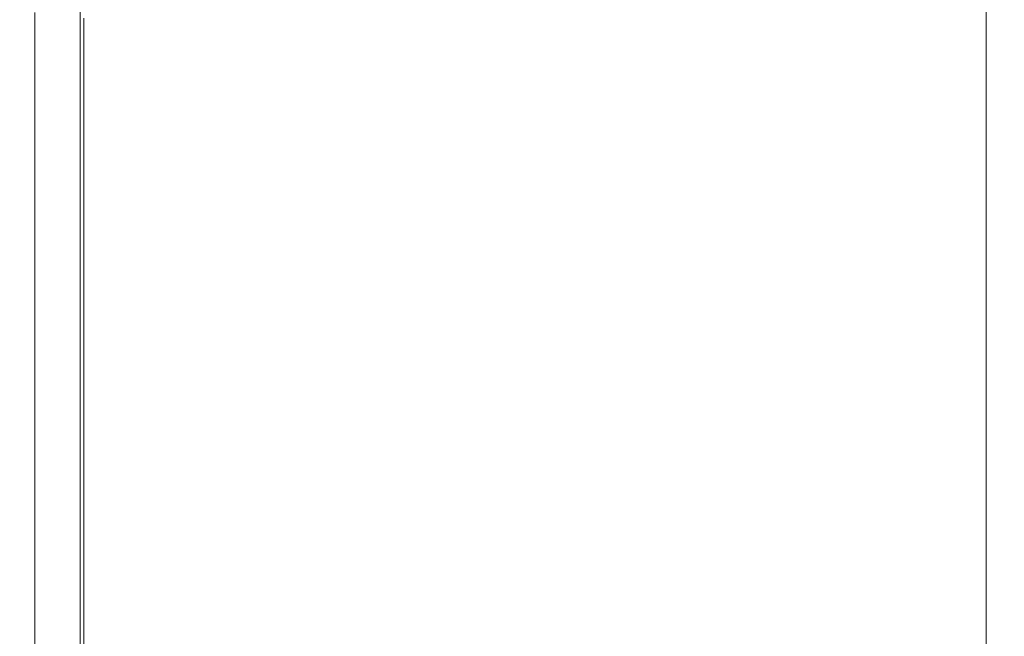
# Model space of a CAD drawing. Extents: x 0 to 1550, y -700 to 0.
# Drawn here: x 0 to 17, y -641 to -630 of the extents above; entities that cross this region are included whole.
import ezdxf

# ---------------------------------------------------------------- set-up
doc = ezdxf.new("R2010")
doc.units = 0
doc.header["$LTSCALE"] = 500
doc.header["$MEASUREMENT"] = 0
doc.layers.add('QUADRO_CERAMIKA', color=7, linetype='Continuous')

msp = doc.modelspace()

# ---------------------------------------------------------------- linework, layer by layer
at = {"layer": 'QUADRO_CERAMIKA', "lineweight": 0}
for points, invisible_edges in [([(8.859, -626.345, 0.168), (12.882, -624.895, 0.168), (12.882, -628.129, 0.168), (8.859, -629.597, 0.168)], 15), ([(8.859, -626.345, 0.168), (8.859, -629.597, 0.168), (5.373, -630.869, 0.168), (5.373, -627.603, 0.168)], 15), ([(12.882, -628.129, 0.168), (17.173, -626.564, 0.168), (17.173, -632.853, 0.168), (12.882, -634.455, 0.168)], 13), ([(5.373, -627.603, 0.168), (5.373, -630.869, 0.168), (2.691, -631.848, 0.168), (2.691, -628.57, 0.168)], 15), ([(8.859, -629.597, 0.168), (12.882, -628.129, 0.168), (12.882, -634.455, 0.168), (8.859, -635.956, 0.168)], 15), ([(1.082, -629.15, 0.168), (2.691, -628.57, 0.168), (2.691, -631.848, 0.168), (1.082, -632.435, 0.168)], 15), ([(0.277, -629.44, 0.719), (1.082, -629.15, 0.168), (1.082, -632.435, 0.168), (0.277, -632.728, 0.719)], 5), ([(1.082, -629.15, -519.536), (1.082, -632.435, -519.536), (1.082, -632.435, 0.168), (1.082, -629.15, 0.168)], 14), ([(0.277, -629.44, 0.719), (0.277, -632.728, 0.719), (0.009, -632.826, 2.373), (0.009, -629.537, 2.373)], 15), ([(0.066, -629.537, 17.816), (0.009, -629.537, 11.197), (0.009, -632.826, 11.197), (0.066, -632.826, 17.816)], 15), ([(0.009, -629.537, 11.197), (0.009, -629.537, 5.683), (0.009, -632.826, 5.683), (0.009, -632.826, 11.197)], 15), ([(0.009, -629.537, 2.373), (0.009, -632.826, 2.373), (0.009, -632.826, 5.683), (0.009, -629.537, 5.683)], 15), ([(0.066, -629.537, 17.816), (0.066, -632.826, 17.816), (0.238, -632.826, 24.433), (0.238, -629.537, 24.433)], 15), ([(0.238, -629.537, 24.433), (0.238, -632.826, 24.433), (0.58, -632.826, 29.948), (0.58, -629.537, 29.948)], 15), ([(1.151, -629.537, 33.257), (0.58, -629.537, 29.948), (0.58, -632.826, 29.948), (1.151, -632.826, 33.257)], 15), ([(3.236, -629.537, 34.901), (1.151, -629.537, 33.257), (1.151, -632.826, 33.257), (3.236, -632.826, 34.905)], 13), ([(3.236, -629.537, 34.901), (3.236, -632.826, 34.905), (8.119, -632.826, 35.436), (8.119, -629.537, 35.419)], 15), ([(8.119, -629.537, 35.419), (8.119, -632.826, 35.436), (17.086, -632.826, 35.397), (17.086, -629.537, 35.353)], 15), ([(31.423, -629.537, 35.243), (17.086, -629.537, 35.353), (17.086, -632.826, 35.397), (31.423, -632.826, 35.329)], 15), ([(8.859, -629.597, 0.168), (8.859, -635.956, 0.168), (5.373, -637.257, 0.168), (5.373, -630.869, 0.168)], 15), ([(5.373, -630.869, 0.168), (5.373, -637.257, 0.168), (2.691, -638.258, 0.168), (2.691, -631.848, 0.168)], 15), ([(1.082, -632.435, 0.168), (2.691, -631.848, 0.168), (2.691, -638.258, 0.168), (1.082, -638.858, 0.168)], 15), ([(0.277, -632.728, 0.719), (1.082, -632.435, 0.168), (1.082, -638.858, 0.168), (0.277, -639.158, 0.719)], 5), ([(1.082, -632.435, -519.536), (1.082, -638.858, -519.536), (1.082, -638.858, 0.168), (1.082, -632.435, 0.168)], 14), ([(0.277, -632.728, 0.719), (0.277, -639.158, 0.719), (0.009, -639.259, 2.373), (0.009, -632.826, 2.373)], 15), ([(0.066, -632.826, 17.816), (0.009, -632.826, 11.197), (0.009, -639.259, 11.197), (0.066, -639.259, 17.816)], 15), ([(0.009, -632.826, 11.197), (0.009, -632.826, 5.683), (0.009, -639.259, 5.683), (0.009, -639.259, 11.197)], 15), ([(0.009, -632.826, 2.373), (0.009, -639.259, 2.373), (0.009, -639.259, 5.683), (0.009, -632.826, 5.683)], 15), ([(0.066, -632.826, 17.816), (0.066, -639.259, 17.816), (0.238, -639.259, 24.433), (0.238, -632.826, 24.433)], 15), ([(0.238, -632.826, 24.433), (0.238, -639.259, 24.433), (0.58, -639.259, 29.948), (0.58, -632.826, 29.948)], 15), ([(1.151, -632.826, 33.257), (0.58, -632.826, 29.948), (0.58, -639.259, 29.948), (1.151, -639.259, 33.257)], 15), ([(3.236, -632.826, 34.905), (1.151, -632.826, 33.257), (1.151, -639.259, 33.257), (3.236, -639.259, 34.909)], 13), ([(3.236, -632.826, 34.905), (3.236, -639.259, 34.909), (8.119, -639.259, 35.45), (8.119, -632.826, 35.436)], 15), ([(8.119, -632.826, 35.436), (8.119, -639.259, 35.45), (17.086, -639.259, 35.43), (17.086, -632.826, 35.397)], 15), ([(12.882, -644.901, 0.168), (12.882, -634.455, 0.168), (17.173, -632.853, 0.168), (17.173, -643.241, 0.168)], 11), ([(31.423, -632.826, 35.329), (17.086, -632.826, 35.397), (17.086, -639.259, 35.43), (31.423, -639.259, 35.397)], 15), ([(8.859, -646.457, 0.168), (8.859, -635.956, 0.168), (12.882, -634.455, 0.168), (12.882, -644.901, 0.168)], 15), ([(8.859, -646.457, 0.168), (5.373, -647.806, 0.168), (5.373, -637.257, 0.168), (8.859, -635.956, 0.168)], 15), ([(5.373, -647.806, 0.168), (2.691, -648.844, 0.168), (2.691, -638.258, 0.168), (5.373, -637.257, 0.168)], 15), ([(1.082, -649.466, 0.168), (1.082, -638.858, 0.168), (2.691, -638.258, 0.168), (2.691, -648.844, 0.168)], 15), ([(0.277, -649.778, 0.719), (0.277, -639.158, 0.719), (1.082, -638.858, 0.168), (1.082, -649.466, 0.168)], 10), ([(1.082, -638.858, -519.536), (1.082, -649.466, -519.536), (1.082, -649.466, 0.168), (1.082, -638.858, 0.168)], 14), ([(0.277, -649.778, 0.719), (0.009, -649.881, 2.373), (0.009, -639.259, 2.373), (0.277, -639.158, 0.719)], 15), ([(0.066, -649.881, 17.816), (0.066, -639.259, 17.816), (0.009, -639.259, 11.197), (0.009, -649.881, 11.197)], 15), ([(0.009, -649.881, 11.197), (0.009, -639.259, 11.197), (0.009, -639.259, 5.683), (0.009, -649.881, 5.683)], 15), ([(0.009, -649.881, 2.373), (0.009, -649.881, 5.683), (0.009, -639.259, 5.683), (0.009, -639.259, 2.373)], 15), ([(0.066, -649.881, 17.816), (0.238, -649.881, 24.433), (0.238, -639.259, 24.433), (0.066, -639.259, 17.816)], 15), ([(0.238, -649.881, 24.433), (0.58, -649.881, 29.948), (0.58, -639.259, 29.948), (0.238, -639.259, 24.433)], 15), ([(1.151, -649.881, 33.257), (1.151, -639.259, 33.257), (0.58, -639.259, 29.948), (0.58, -649.881, 29.948)], 15), ([(3.235, -649.881, 34.911), (3.236, -639.259, 34.909), (1.151, -639.259, 33.257), (1.151, -649.881, 33.257)], 11), ([(3.235, -649.881, 34.911), (8.119, -649.881, 35.458), (8.119, -639.259, 35.45), (3.236, -639.259, 34.909)], 15), ([(8.119, -649.881, 35.458), (17.086, -649.881, 35.45), (17.086, -639.259, 35.43), (8.119, -639.259, 35.45)], 15), ([(31.423, -649.881, 35.436), (31.423, -639.259, 35.397), (17.086, -639.259, 35.43), (17.086, -649.881, 35.45)], 15)]:
    msp.add_3dface(points, dxfattribs=dict(at, invisible_edges=invisible_edges))

doc.saveas('drawing.dxf')
